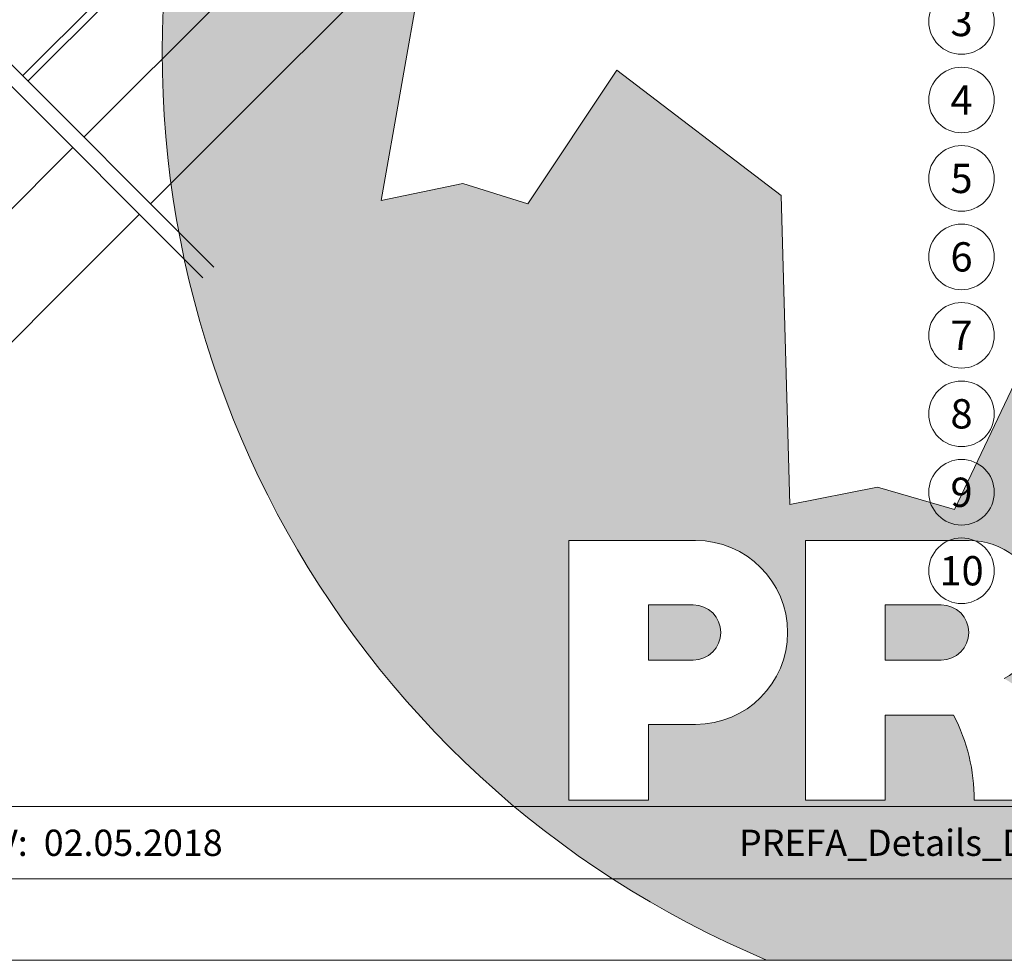
# Model space of a CAD drawing. Units: millimetres. Extents: x -19674 to 47942, y -1 to 4832.
# Drawn here: x 32631 to 33278, y 0 to 618 of the extents above; entities that cross this region are included whole.
import ezdxf
from ezdxf.enums import TextEntityAlignment as Align

# ---------------------------------------------------------------- set-up
doc = ezdxf.new("R2010")
doc.units = ezdxf.units.MM
for name, color, linetype, lineweight, true_color in [('06_Holz', 252, 'Continuous', 15, 0x8296a0), ('10_Blattrahmen', 18, 'Continuous', 20, 0x000000), ('99_Text_3_CZ', 251, 'Continuous', 5, 0x505f69)]:
    doc.layers.add(name, color=color, linetype=linetype, lineweight=lineweight, true_color=true_color)
doc.layers.add('99_Text_2_CZ', color=7, linetype='Continuous')
doc.layers.add('Hdgrd_hell', color=250, linetype='Continuous', lineweight=13)
doc.styles.add('Arial', font='arial.ttf')
doc.styles.add('PREFA_Standard', font='arial.ttf', dxfattribs={"height": 20})

# ---------------------------------------------------------------- blocks, each defined once
blk = doc.blocks.new('A$C3A5B5D45')
at = {"layer": 'Hdgrd_hell'}
h = blk.add_hatch(color=256, dxfattribs=at)
h.dxf.hatch_style = 1
h.paths.add_polyline_path([(-138.52, 48.7), (-138.52, 127.88), (-71.35, 127.88), (-71.35, 108.26), (-114.23, 108.26), (-114.23, 97.05), (-75.92, 97.05), (-75.92, 79.53), (-114.23, 79.53), (-114.23, 68.32), (-71.35, 68.32), (-71.35, 48.7)], flags=16)
h.paths.add_polyline_path([(-63.71, 48.7), (-63.71, 127.88), (-0.31, 127.88), (-0.31, 108.26), (-39.43, 108.26), (-39.43, 97.05), (-10.96, 97.05), (-10.96, 79.53), (-39.43, 79.53), (-39.43, 48.7)], flags=16)
h.paths.add_polyline_path([(-144.01, 48.7), (-168.3, 48.7, 0.121611), (-174.56, 74.62), (-195.45, 74.62), (-195.45, 48.7), (-219.73, 48.7), (-219.73, 127.88), (-169.88, 127.88, -0.776612), (-159.12, 85.78, -0.271559), (-145.94, 63.75, 0.024345)], flags=16)
h.paths.add_polyline_path([(-17.21, 48.7), (12.18, 127.88), (24.52, 127.88), (36.87, 127.88), (66.26, 48.7), (42.13, 48.7), (38.36, 59.91), (10.69, 59.91), (6.91, 48.7)], flags=16)
h.paths.add_polyline_path([(-178.36, 91.44), (-195.45, 91.44), (-195.45, 108.26), (-178.36, 108.26, -1)], flags=0)
h.paths.add_polyline_path([(16.58, 77.43), (24.52, 100.4), (32.46, 77.43)], flags=0)
h.paths.add_polyline_path([(-174.31, 137.34), (-197.76, 144.12), (-224.49, 138.86), (-227.14, 233.03), (-277.24, 271.22), (-304.39, 230.51), (-324.16, 236.68), (-349.12, 231.58), (-319.05, 401.34, 0.276415), (-364.71, 383.72, 0.576243), (-353.5, 359.59), (-352.11, 326.01, -0.172243), (-382.34, 341.31, -0.040261), (-384.59, 344.63, -0.192005), (-384.91, 358.48, 0.051952), (-383.08, 363.61, 0.043725), (-382.88, 366.64), (-382.88, 374.65, -0.153915), (-377.57, 391.51, -0.053766), (-373.96, 396.16, -0.189107), (-321.08, 420.43, -0.014478), (-313.68, 420.52, 0.173969), (-270.33, 438.32, -0.017711), (-245.5, 462.92, -0.108685), (-148.21, 517.71, -0.081628), (-37.8, 536.13), (65.58, 359.67, -0.06106), (130.43, 357.39, -0.088941), (157.52, 347.27, -0.067276), (164.24, 341.98, -0.315299), (167.97, 320.8, -0.081867), (140.98, 287.52, 0.414214), (140.98, 306.74, 0.07149), (131, 313.33, 0.10045), (120.45, 315.5, 0.043238), (91.69, 315.11), (102.9, 295.98), (70, 262.88), (135.6, 138.68), (103.36, 143.34), (80.53, 136.8), (6.33, 200), (-6.18, 187.1), (-82.72, 187.1), (-111.99, 216.5), (-136.6, 216.5)], flags=16)
h.paths.add_polyline_path([(-253.22, 71.82), (-267.54, 71.82), (-267.54, 48.7), (-291.82, 48.7), (-291.82, 127.88), (-253.22, 127.88, -1)], flags=16)
h.paths.add_polyline_path([(-253.96, 91.44), (-267.54, 91.44), (-267.54, 108.26), (-253.96, 108.26, -1)], flags=0)
h.paths.add_polyline_path([(-178.31, 288.41, -0.081867), (-205.3, 321.69, -0.315299), (-201.57, 342.87, -0.067276), (-194.85, 348.16, -0.088941), (-167.76, 358.27, -0.063176), (-100.67, 360.36, -0.388879), (-87.76, 348.53, -0.033302), (-87.76, 322.86, -0.493145), (-105.11, 311.82, 0.080014), (-158.2, 316.38, 0.096919), (-168.33, 314.22, 0.07149), (-178.31, 307.63, 0.414214)], flags=0)
edge = h.paths.add_edge_path()
edge.add_line((-231.57, 0), (0, 0))
edge.add_arc((-115.78, 276.76), 300, 292.7022, 607.2978)
h = blk.add_hatch(color=256, dxfattribs=at)
h.dxf.hatch_style = 1
h.paths.add_polyline_path([(-138.52, 48.7), (-138.52, 127.88), (-71.35, 127.88), (-71.35, 108.26), (-114.23, 108.26), (-114.23, 97.05), (-75.92, 97.05), (-75.92, 79.53), (-114.23, 79.53), (-114.23, 68.32), (-71.35, 68.32), (-71.35, 48.7)], flags=16)
h.paths.add_polyline_path([(-63.71, 48.7), (-63.71, 127.88), (-0.31, 127.88), (-0.31, 108.26), (-39.43, 108.26), (-39.43, 97.05), (-10.96, 97.05), (-10.96, 79.53), (-39.43, 79.53), (-39.43, 48.7)], flags=16)
h.paths.add_polyline_path([(-144.01, 48.7), (-168.3, 48.7, 0.121611), (-174.56, 74.62), (-195.45, 74.62), (-195.45, 48.7), (-219.73, 48.7), (-219.73, 127.88), (-169.88, 127.88, -0.776612), (-159.12, 85.78, -0.271559), (-145.94, 63.75, 0.024345)], flags=16)
h.paths.add_polyline_path([(-17.21, 48.7), (12.18, 127.88), (24.52, 127.88), (36.87, 127.88), (66.26, 48.7), (42.13, 48.7), (38.36, 59.91), (10.69, 59.91), (6.91, 48.7)], flags=16)
h.paths.add_polyline_path([(-178.36, 91.44), (-195.45, 91.44), (-195.45, 108.26), (-178.36, 108.26, -1)], flags=0)
h.paths.add_polyline_path([(16.58, 77.43), (24.52, 100.4), (32.46, 77.43)], flags=0)
h.paths.add_polyline_path([(-174.31, 137.34), (-197.76, 144.12), (-224.49, 138.86), (-227.14, 233.03), (-277.24, 271.22), (-304.39, 230.51), (-324.16, 236.68), (-349.12, 231.58), (-319.05, 401.34, 0.276415), (-364.71, 383.72, 0.576243), (-353.5, 359.59), (-352.11, 326.01, -0.172243), (-382.34, 341.31, -0.040261), (-384.59, 344.63, -0.192005), (-384.91, 358.48, 0.051952), (-383.08, 363.61, 0.043725), (-382.88, 366.64), (-382.88, 374.65, -0.153915), (-377.57, 391.51, -0.053766), (-373.96, 396.16, -0.189107), (-321.08, 420.43, -0.014478), (-313.68, 420.52, 0.173969), (-270.33, 438.32, -0.017711), (-245.5, 462.92, -0.108685), (-148.21, 517.71, -0.081628), (-37.8, 536.13), (65.58, 359.67, -0.06106), (130.43, 357.39, -0.088941), (157.52, 347.27, -0.067276), (164.24, 341.98, -0.315299), (167.97, 320.8, -0.081867), (140.98, 287.52, 0.414214), (140.98, 306.74, 0.07149), (131, 313.33, 0.10045), (120.45, 315.5, 0.043238), (91.69, 315.11), (102.9, 295.98), (70, 262.88), (135.6, 138.68), (103.36, 143.34), (80.53, 136.8), (6.33, 200), (-6.18, 187.1), (-82.72, 187.1), (-111.99, 216.5), (-136.6, 216.5)], flags=16)
h.paths.add_polyline_path([(-253.22, 71.82), (-267.54, 71.82), (-267.54, 48.7), (-291.82, 48.7), (-291.82, 127.88), (-253.22, 127.88, -1)], flags=16)
h.paths.add_polyline_path([(-253.96, 91.44), (-267.54, 91.44), (-267.54, 108.26), (-253.96, 108.26, -1)], flags=0)
h.paths.add_polyline_path([(-178.31, 288.41, -0.081867), (-205.3, 321.69, -0.315299), (-201.57, 342.87, -0.067276), (-194.85, 348.16, -0.088941), (-167.76, 358.27, -0.063176), (-100.67, 360.36, -0.388879), (-87.76, 348.53, -0.033302), (-87.76, 322.86, -0.493145), (-105.11, 311.82, 0.080014), (-158.2, 316.38, 0.096919), (-168.33, 314.22, 0.07149), (-178.31, 307.63, 0.414214)], flags=0)
edge = h.paths.add_edge_path()
edge.add_line((-231.57, 0), (0, 0))
edge.add_arc((-115.78, 276.76), 300, 292.7022, 607.2978)
at = {"layer": 'Hdgrd_hell', "lineweight": 5}
h = blk.add_hatch(color=256, dxfattribs=at)
h.dxf.hatch_style = 1
h.paths.add_polyline_path([(-253.96, 108.26), (-267.54, 108.26), (-267.54, 91.44), (-253.96, 91.44, 1)])
h = blk.add_hatch(color=256, dxfattribs=at)
h.dxf.hatch_style = 1
h.paths.add_polyline_path([(-253.96, 108.26), (-267.54, 108.26), (-267.54, 91.44), (-253.96, 91.44, 1)])
h = blk.add_hatch(color=256, dxfattribs=at)
h.dxf.hatch_style = 1
h.paths.add_polyline_path([(-178.36, 108.26), (-195.45, 108.26), (-195.45, 91.44), (-178.36, 91.44, 1)])
h = blk.add_hatch(color=256, dxfattribs=at)
h.dxf.hatch_style = 1
h.paths.add_polyline_path([(-178.36, 108.26), (-195.45, 108.26), (-195.45, 91.44), (-178.36, 91.44, 1)])
for p, q in [((-291.82, 127.88), (-253.22, 127.88)), ((-291.82, 127.88), (-291.82, 48.7)), ((-291.82, 127.88), (-253.22, 127.88)), ((-291.82, 127.88), (-291.82, 48.7)), ((-219.73, 127.88), (-169.88, 127.88)), ((-219.73, 127.88), (-219.73, 48.7)), ((-219.73, 127.88), (-169.88, 127.88)), ((-219.73, 127.88), (-219.73, 48.7)), ((-267.54, 108.26), (-253.96, 108.26)), ((-267.54, 108.26), (-267.54, 91.44)), ((-267.54, 108.26), (-253.96, 108.26)), ((-267.54, 108.26), (-267.54, 91.44)), ((-195.45, 108.26), (-178.36, 108.26)), ((-195.45, 108.26), (-195.45, 91.44)), ((-195.45, 108.26), (-178.36, 108.26)), ((-195.45, 108.26), (-195.45, 91.44)), ((-267.54, 91.44), (-253.96, 91.44)), ((-267.54, 91.44), (-253.96, 91.44)), ((-195.45, 91.44), (-178.36, 91.44)), ((-195.45, 91.44), (-178.36, 91.44)), ((-195.45, 74.62), (-195.45, 48.7)), ((-174.56, 74.62), (-195.45, 74.62)), ((-195.45, 74.62), (-195.45, 48.7)), ((-174.56, 74.62), (-195.45, 74.62)), ((-267.54, 71.82), (-267.54, 48.7)), ((-253.22, 71.82), (-267.54, 71.82)), ((-267.54, 71.82), (-267.54, 48.7)), ((-253.22, 71.82), (-267.54, 71.82)), ((-291.82, 48.7), (-267.54, 48.7)), ((-291.82, 48.7), (-267.54, 48.7)), ((-291.82, 48.7), (-267.54, 48.7)), ((-291.82, 48.7), (-267.54, 48.7)), ((-219.73, 48.7), (-195.45, 48.7)), ((-219.73, 48.7), (-195.45, 48.7)), ((-219.73, 48.7), (-195.45, 48.7)), ((-219.73, 48.7), (-195.45, 48.7)), ((-168.3, 48.7), (-144.01, 48.7)), ((-168.3, 48.7), (-144.01, 48.7)), ((-168.3, 48.7), (-144.01, 48.7)), ((-168.3, 48.7), (-144.01, 48.7))]:
    blk.add_line(p, q, dxfattribs=at)
blk.add_lwpolyline([(-136.6, 216.5), (-174.31, 137.34), (-197.76, 144.12), (-224.49, 138.86), (-227.14, 233.03), (-277.24, 271.22), (-304.39, 230.51), (-324.16, 236.68), (-349.12, 231.58), (-319.05, 401.34, 0.276415), (-364.71, 383.72, 0.576243), (-353.5, 359.59), (-352.11, 326.01, -0.172243), (-382.34, 341.31, -0.043112), (-384.73, 344.88)], format="xyb", dxfattribs=at)
blk.add_lwpolyline([(-136.6, 216.5), (-174.31, 137.34), (-197.76, 144.12), (-224.49, 138.86), (-227.14, 233.03), (-277.24, 271.22), (-304.39, 230.51), (-324.16, 236.68), (-349.12, 231.58), (-319.05, 401.34, 0.276415), (-364.71, 383.72, 0.576243), (-353.5, 359.59), (-352.11, 326.01, -0.172243), (-382.34, 341.31, -0.043112), (-384.73, 344.88)], format="xyb", dxfattribs=at)
for centre, radius, start, end in [((-115.78, 276.76), 300, 292.7022, 247.2978), ((-115.78, 276.76), 300, 292.7022, 247.2978), ((-253.22, 99.85), 28.03, 270, 90), ((-253.22, 99.85), 28.03, 270, 90), ((-169.88, 105.46), 22.42, 298.6666, 90), ((-169.88, 105.46), 22.42, 298.6666, 90), ((-253.96, 99.85), 8.41, 270, 90), ((-253.96, 99.85), 8.41, 270, 90), ((-178.36, 99.85), 8.41, 270, 90), ((-178.36, 99.85), 8.41, 270, 90), ((-223.94, 48.98), 55.64, 359.7148, 27.4499), ((-223.94, 48.98), 55.64, 359.7148, 27.4499)]:
    blk.add_arc(centre, radius, start, end, dxfattribs=at)

msp = doc.modelspace()

# ---------------------------------------------------------------- linework, layer by layer
at = {"layer": '06_Holz'}
for p, q in [((32738.979, 686.441), (32632.823, 580.741)), ((32636.381, 577.182), (32748.701, 689.092)), ((32810.13, 677.191), (32673.14, 540.423)), ((32665.939, 533.486), (32543.961, 411.706))]:
    msp.add_line(p, q, dxfattribs=at)
at = {"layer": '06_Holz', "ltscale": 2}
for p, q in [((32758.486, 455.078), (32549.35, 664.214)), ((32751.41, 448.014), (32542.285, 657.139))]:
    msp.add_line(p, q, dxfattribs=at)
at = {"layer": '06_Holz'}
for points in [[(32716.977, 496.586), (32915.218, 694.827)], [(32568.886, 348.95), (32709.68, 489.744)]]:
    msp.add_lwpolyline(points, dxfattribs=at)
at = {"layer": '10_Blattrahmen'}
for p, q in [((34017.293, 100.728), (31872.127, 100.728)), ((31872.127, 53.322), (34017.293, 53.322))]:
    msp.add_line(p, q, dxfattribs=at)
msp.add_lwpolyline([(34017.293, 0), (34017.293, 1583.396), (31777.919, 1583.396), (31777.919, 0)], close=True, dxfattribs=at)
at = {"layer": '99_Text_3_CZ'}
for centre in [(33249.558, 616.337), (33249.558, 564.809), (33249.558, 513.281), (33249.558, 461.753), (33249.558, 410.224), (33249.558, 358.696), (33249.558, 307.168), (33249.558, 255.64)]:
    msp.add_circle(centre, 21.534, dxfattribs=at)

# ---------------------------------------------------------------- block references
at = {"xscale": 2.154282120417823, "yscale": 2.154282120417823, "zscale": 2.154282120417823}
msp.add_blockref('A$C3A5B5D45', (33620.436, 0), dxfattribs=at)

# ---------------------------------------------------------------- texts
at = {"layer": '99_Text_2_CZ', "char_height": 17.23426, "attachment_point": 5, "style": 'Arial'}
for s, width, heights, insert in [('STAV:  02.05.2018', 226.16736, [17.822], (32669.107, 76.989)), ('PREFA_Details_Dach_Dachschindel_180503.dwg', 334.7388, [0], (33370.549, 76.989))]:
    msp.add_mtext_dynamic_manual_height_columns(s, width=width, gutter_width=12.5, heights=heights, dxfattribs=dict(at, insert=insert))
at = {"layer": '99_Text_3_CZ', "style": 'PREFA_Standard'}
for s, p in [('3', (33249.558, 616.337)), ('4', (33249.558, 564.809)), ('5', (33249.558, 513.281)), ('6', (33249.558, 461.753)), ('7', (33249.558, 410.224)), ('8', (33249.558, 358.696)), ('9', (33249.558, 307.168)), ('10', (33249.558, 255.64))]:
    msp.add_text(s, height=19.227, dxfattribs=at).set_placement(p, align=Align.MIDDLE_CENTER)

doc.saveas('drawing.dxf')
